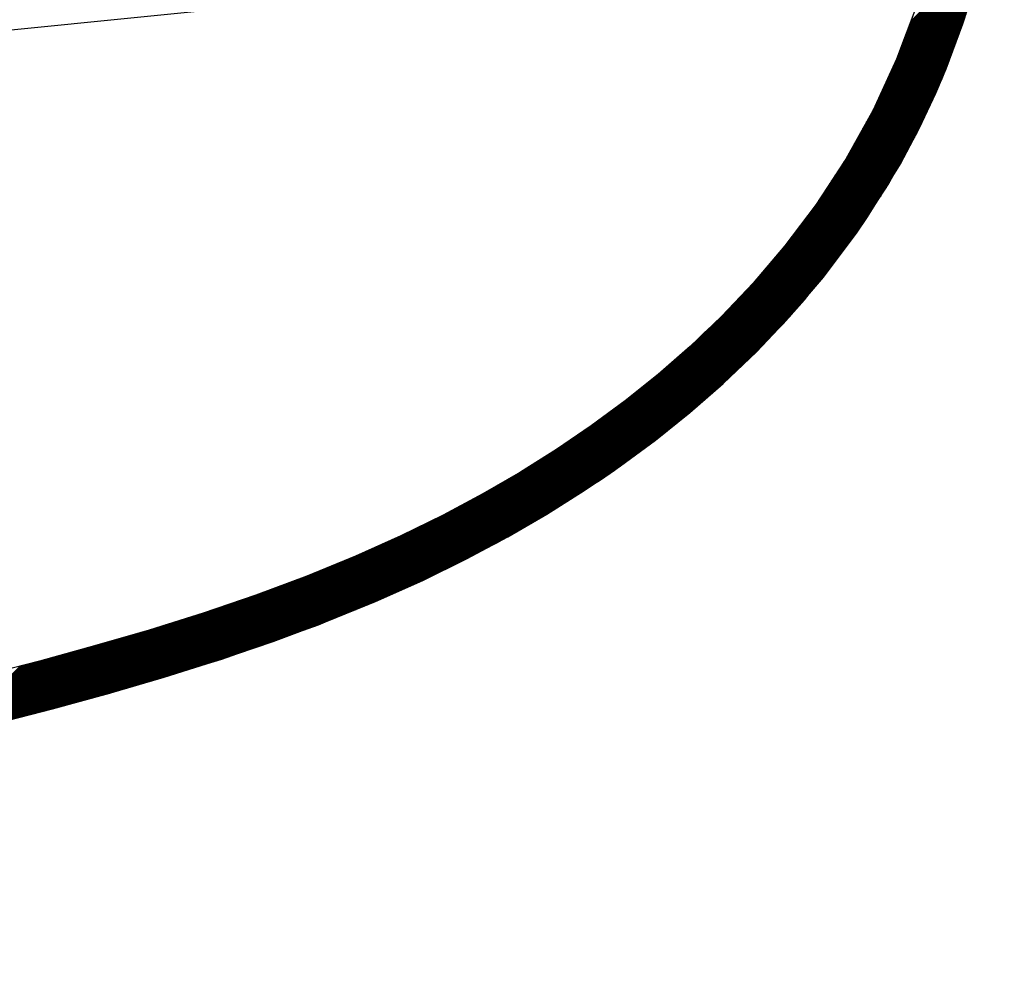
# Model space of a CAD drawing. Extents: x -12 to 134, y 17 to 70.
# Drawn here: x 114 to 122, y 33 to 41 of the extents above; entities that cross this region are included whole.
import ezdxf

# ---------------------------------------------------------------- set-up
doc = ezdxf.new("R2010")
doc.units = 0
doc.header["$MEASUREMENT"] = 0
doc.layers.add('EBENE_1', color=7, linetype='CONTINUOUS')

# ---------------------------------------------------------------- blocks, each defined once
blk = doc.blocks.new('BLOCK_2')
at = {"layer": 'EBENE_1', "color": 7}
for points in [[(121.905, 41.653), (121.3172, 41.0649)], [(103.6831, 39.955), (120.4208, 41.6364)], [(121.8857, 41.5718), (121.28, 40.9657)], [(121.8884, 41.582), (121.2841, 40.9781)], [(121.8905, 41.5923), (121.289, 40.9908)], [(121.8932, 41.6025), (121.2938, 41.003)], [(121.896, 41.6126), (121.2979, 41.0154)], [(121.8981, 41.623), (121.3028, 41.0278)], [(121.9008, 41.6331), (121.3076, 41.0402)], [(121.9029, 41.6431), (121.3124, 41.0525)], [(121.8657, 41.4897), (121.2428, 40.867)], [(121.8677, 41.4998), (121.2476, 40.8794)], [(121.8705, 41.51), (121.2518, 40.8916)], [(121.8726, 41.5207), (121.2566, 40.904)], [(121.876, 41.5308), (121.2614, 40.9164)], [(121.8781, 41.5412), (121.2655, 40.9286)], [(121.8808, 41.5513), (121.2704, 40.941)], [(121.8829, 41.5615), (121.2752, 40.9534)], [(121.845, 41.407), (121.2056, 40.7677)], [(121.8478, 41.418), (121.2097, 40.7801)], [(121.8505, 41.4282), (121.2152, 40.7925)], [(121.8526, 41.4385), (121.2194, 40.8049)], [(121.8553, 41.4487), (121.2242, 40.8172)], [(121.8581, 41.4588), (121.229, 40.8299)], [(121.8609, 41.4692), (121.2332, 40.8423)], [(121.8629, 41.4793), (121.238, 40.8546)], [(121.8243, 41.3322), (121.1608, 40.6687)], [(121.8271, 41.3432), (121.167, 40.6832)], [(121.8305, 41.3537), (121.1739, 40.6976)], [(121.8333, 41.3644), (121.1808, 40.7121)], [(121.8361, 41.3753), (121.1877, 40.7266)], [(121.8388, 41.386), (121.1939, 40.741)], [(121.8416, 41.3965), (121.2008, 40.7552)], [(121.8023, 41.2564), (121.114, 40.5677)], [(121.8057, 41.2673), (121.1202, 40.5822)], [(121.8092, 41.2786), (121.1271, 40.5967)], [(121.8119, 41.2895), (121.1339, 40.6112)], [(121.8154, 41.3005), (121.1408, 40.6256)], [(121.8181, 41.311), (121.147, 40.6401)], [(121.8216, 41.3217), (121.1539, 40.6542)], [(121.3572, 41.1725), (121.2015, 40.7569), (121.0113, 40.3459), (120.7915, 39.9514), (120.551, 39.5838), (120.2989, 39.2495), (120.0432, 38.9486), (119.7883, 38.68), (119.534, 38.4366), (119.2757, 38.2113), (119.0097, 37.9979), (118.7355, 37.796), (118.455, 37.6051), (118.1643, 37.4227), (117.8611, 37.2467), (117.5407, 37.0756), (117.1996, 36.908), (116.8324, 36.7433), (116.4417, 36.5835), (116.0304, 36.43), (115.6046, 36.2846), (115.1691, 36.1479), (114.7274, 36.019), (114.2823, 35.8977), (113.8386, 35.783)], [(121.7761, 41.1682), (121.0602, 40.4529)], [(121.7796, 41.1791), (121.0671, 40.467)], [(121.7823, 41.1905), (121.074, 40.4814)], [(121.7858, 41.2013), (121.0809, 40.4957)], [(121.7892, 41.2123), (121.0871, 40.5102)], [(121.7926, 41.2232), (121.094, 40.5247)], [(121.7954, 41.2345), (121.1002, 40.5392)], [(121.7988, 41.2454), (121.1071, 40.5533)], [(121.7361, 41.0444), (121.7761, 41.1686)], [(121.7541, 41.0998), (121.0203, 40.366)], [(121.7575, 41.111), (121.0271, 40.3805)], [(121.7616, 41.1228), (121.0333, 40.395)], [(121.7651, 41.134), (121.0402, 40.4094)], [(121.7685, 41.1453), (121.0471, 40.4239)], [(121.7727, 41.1569), (121.054, 40.4384)], [(113.9351, 35.3949), (114.3878, 35.5117), (114.8397, 35.6352), (115.2897, 35.7665), (115.7341, 35.9062), (116.1702, 36.0554), (116.5926, 36.2131), (116.9964, 36.3782), (117.376, 36.5489), (117.7302, 36.7232), (118.063, 36.9013), (118.3786, 37.0844), (118.6797, 37.2742), (118.9718, 37.4728), (119.2557, 37.6825), (119.532, 37.9043), (119.8021, 38.1396), (120.0694, 38.3951), (120.3381, 38.6783), (120.6103, 38.998), (120.8783, 39.3539), (121.1339, 39.7451), (121.3675, 40.1648), (121.5701, 40.602), (121.7361, 41.0444)], [(121.7258, 41.0179), (120.9562, 40.2482)], [(121.7306, 41.0303), (120.9665, 40.2658)], [(121.7355, 41.0427), (120.9762, 40.283)], [(121.7389, 41.0542), (120.9858, 40.3008)], [(121.743, 41.0656), (120.9955, 40.318)], [(121.7465, 41.0768), (121.0051, 40.3357)], [(121.7506, 41.0885), (121.0134, 40.3519)], [(121.6025, 40.6799), (121.7361, 41.0444)], [(121.6934, 40.9312), (120.888, 40.1261)], [(121.6983, 40.9434), (120.8983, 40.1435)], [(121.7031, 40.9562), (120.9079, 40.1611)], [(121.7079, 40.9686), (120.9176, 40.1783)], [(121.7127, 40.9808), (120.9272, 40.196)], [(121.7169, 40.9932), (120.9369, 40.2132)], [(121.7217, 41.0056), (120.9465, 40.2308)], [(121.6659, 40.8571), (120.8301, 40.0214)], [(121.6707, 40.8694), (120.8397, 40.0386)], [(121.6748, 40.8818), (120.8494, 40.0563)], [(121.6796, 40.8942), (120.8597, 40.0735)], [(121.6845, 40.9064), (120.8687, 40.0911)], [(121.6893, 40.9188), (120.879, 40.1085)], [(121.6376, 40.7826), (120.7619, 39.9066)], [(121.6424, 40.795), (120.7763, 39.9289)], [(121.6473, 40.8074), (120.7915, 39.9514)], [(121.6521, 40.8201), (120.8011, 39.9688)], [(121.6569, 40.8323), (120.8108, 39.9864)], [(121.661, 40.8447), (120.8204, 40.0036)], [(121.6052, 40.6963), (120.6599, 39.7504)], [(121.6101, 40.7085), (120.6744, 39.7726)], [(121.6149, 40.7209), (120.6888, 39.7948)], [(121.6197, 40.7333), (120.7033, 39.8174)], [(121.6245, 40.7455), (120.7185, 39.8396)], [(121.6287, 40.7579), (120.7329, 39.8618)], [(121.6335, 40.7703), (120.7474, 39.8844)], [(121.5777, 40.6218), (120.5717, 39.6164)], [(121.5825, 40.6341), (120.5869, 39.6386)], [(121.5866, 40.6465), (120.6013, 39.6608)], [(121.5915, 40.6589), (120.6158, 39.6834)], [(121.5963, 40.6711), (120.6303, 39.7056)], [(121.6011, 40.6838), (120.6454, 39.7278)], [(121.5191, 40.4835), (121.6025, 40.6799)], [(121.5412, 40.5385), (120.4435, 39.4417)], [(121.5474, 40.5529), (120.4677, 39.4727)], [(121.5542, 40.5674), (120.4904, 39.5042)], [(121.5604, 40.5819), (120.5145, 39.5353)], [(121.5673, 40.5963), (120.5379, 39.5666)], [(121.5728, 40.6094), (120.5572, 39.5938)], [(121.5074, 40.4665), (120.3264, 39.2855)], [(121.5143, 40.4809), (120.3498, 39.3168)], [(121.5212, 40.4954), (120.3733, 39.3478)], [(121.5274, 40.5095), (120.3967, 39.3794)], [(121.5343, 40.524), (120.4201, 39.4104)], [(121.3868, 40.2031), (121.5191, 40.4835)], [(121.4674, 40.3802), (120.0853, 38.9983)], [(121.4736, 40.3946), (120.1294, 39.0502)], [(121.4805, 40.4091), (120.1735, 39.102)], [(121.4874, 40.4232), (120.2175, 39.1539)], [(121.4943, 40.4377), (120.2616, 39.2054)], [(121.5005, 40.4522), (120.303, 39.2545)], [(121.4474, 40.3368), (117.9534, 36.8427)], [(121.4406, 40.3223), (117.97, 36.8517)], [(121.4344, 40.3082), (117.9865, 36.8605)], [(121.4543, 40.3512), (119.8937, 38.7908)], [(121.4605, 40.3657), (120.0377, 38.9422)], [(121.4275, 40.2937), (118.003, 36.8693)], [(121.4206, 40.2792), (118.0196, 36.8784)], [(121.4137, 40.2648), (118.0361, 36.8872)], [(121.4075, 40.2503), (118.0533, 36.8961)], [(121.4006, 40.2358), (118.0706, 36.906)], [(121.3937, 40.2213), (118.0892, 36.9165)], [(121.3868, 40.2072), (118.1071, 36.9271)], [(121.3806, 40.1927), (118.1257, 36.938)], [(121.3737, 40.1783), (118.1443, 36.9487)], [(121.3668, 40.1638), (118.1629, 36.9592)], [(121.3572, 40.1462), (118.1808, 36.9702)], [(121.2318, 39.9123), (121.3868, 40.2031)], [(121.3475, 40.129), (118.1994, 36.9807)], [(121.3379, 40.1113), (118.218, 36.9914)], [(121.3282, 40.094), (118.2366, 37.0022)], [(121.3186, 40.0763), (118.2545, 37.0129)], [(121.309, 40.0591), (118.2731, 37.0234)], [(121.2986, 40.0415), (118.2917, 37.0343)], [(121.2897, 40.0241), (118.3103, 37.045)], [(121.2793, 40.0065), (118.3283, 37.0555)], [(121.2697, 39.9893), (118.3469, 37.0665)], [(121.26, 39.9716), (118.3655, 37.077)], [(121.2504, 39.9543), (118.3848, 37.0884)], [(121.2407, 39.9366), (118.4054, 37.1018)], [(121.2311, 39.9194), (118.4261, 37.1147)], [(121.2214, 39.9018), (118.4468, 37.1278)], [(120.9672, 39.4837), (121.2318, 39.9123)], [(121.2111, 39.8844), (118.4681, 37.1409)], [(121.2022, 39.8672), (118.4888, 37.154)], [(121.1918, 39.8496), (118.5095, 37.1671)], [(121.1829, 39.8322), (118.5301, 37.18)], [(121.1725, 39.8147), (118.5515, 37.1934)], [(121.1629, 39.7973), (118.5722, 37.2065)], [(121.1532, 39.7797), (118.5928, 37.2196)], [(121.1436, 39.7625), (118.6142, 37.2325)], [(121.1339, 39.7447), (118.6349, 37.2456)], [(121.1188, 39.7225), (118.6555, 37.2587)], [(121.1043, 39.6999), (118.6762, 37.2722)], [(121.0898, 39.6777), (118.7003, 37.288)], [(121.0754, 39.6555), (118.7244, 37.3042)], [(121.0609, 39.6329), (118.7486, 37.3207)], [(121.0457, 39.6107), (118.7727, 37.3375)], [(121.0313, 39.5885), (118.7968, 37.354)], [(121.0168, 39.5659), (118.8216, 37.3705)], [(121.0023, 39.5437), (118.8457, 37.3871)], [(120.9879, 39.5215), (118.8698, 37.4034)], [(120.9727, 39.4993), (118.8939, 37.42)], [(120.9582, 39.4767), (118.9181, 37.4365)], [(120.9438, 39.4545), (118.9422, 37.453)], [(120.9293, 39.4322), (118.967, 37.4697)], [(120.4573, 38.8138), (120.8783, 39.3535), (120.9672, 39.4837)], [(120.9148, 39.4097), (118.9952, 37.4901)], [(120.8997, 39.3875), (119.0249, 37.5119)], [(120.8852, 39.3652), (119.0545, 37.5338)], [(120.8666, 39.3384), (119.0841, 37.5557)], [(120.8425, 39.307), (119.1137, 37.5776)], [(120.8191, 39.2755), (119.1434, 37.5995)], [(120.7956, 39.2445), (119.1723, 37.621)], [(120.7722, 39.2131), (119.2019, 37.6429)], [(120.7488, 39.1821), (119.2316, 37.6647)], [(120.7254, 39.1506), (119.2633, 37.6883)], [(120.7019, 39.1196), (119.3018, 37.7199)], [(120.6778, 39.0883), (119.3411, 37.7509)], [(120.6551, 39.0569), (119.3797, 37.7822)], [(120.631, 39.0257), (119.419, 37.8136)], [(120.6055, 38.9923), (119.4582, 37.8447)], [(120.5614, 38.9401), (119.4968, 37.8761)], [(120.5166, 38.8883), (119.5382, 37.9093)], [(120.4725, 38.8361), (119.5988, 37.9626)], [(120.4284, 38.7842), (119.6601, 38.0158)], [(120.2858, 38.6208), (120.4573, 38.8138)], [(120.3836, 38.7319), (119.7208, 38.069)], [(120.3395, 38.68), (119.7821, 38.1222)], [(119.6601, 38.5577), (117.9369, 36.834)], [(119.9716, 38.2995), (120.2858, 38.6208)], [(120.1969, 38.5298), (119.9178, 38.2507)], [(119.5168, 38.4218), (117.9204, 36.8248)], [(119.3949, 38.3153), (117.8866, 36.8073)], [(119.4562, 38.3686), (117.9031, 36.816)], [(119.3335, 38.2616), (117.8701, 36.7983)], [(119.4231, 37.8148), (119.9716, 38.2995)], [(119.235, 38.1784), (117.837, 36.7804)], [(119.2736, 38.2094), (117.8535, 36.7892)], [(119.1179, 38.0845), (117.7867, 36.7535)], [(119.1571, 38.116), (117.8039, 36.7628)], [(119.1957, 38.1471), (117.8204, 36.7716)], [(119.0028, 37.9932), (117.7371, 36.7272)], [(119.04, 38.0222), (117.7536, 36.7359)], [(119.0786, 38.0535), (117.7702, 36.7447)], [(118.9146, 37.9279), (117.6909, 36.7039)], [(118.9442, 37.9498), (117.7061, 36.7111)], [(118.9739, 37.9714), (117.7212, 36.7191)], [(118.7968, 37.8411), (117.6296, 36.6738)], [(118.8264, 37.8627), (117.6447, 36.6815)], [(118.856, 37.8845), (117.6606, 36.6891)], [(118.885, 37.9061), (117.6758, 36.6963)], [(118.6893, 37.7643), (117.569, 36.6441)], [(118.7134, 37.7808), (117.5841, 36.6515)], [(118.7382, 37.7974), (117.5993, 36.6589)], [(118.7672, 37.8192), (117.6144, 36.6663)], [(118.9249, 37.4401), (119.4231, 37.8148)], [(118.5687, 37.6821), (117.4925, 36.6067)], [(118.5922, 37.6987), (117.5083, 36.6142)], [(118.617, 37.7149), (117.5235, 36.6216)], [(118.6411, 37.7314), (117.5386, 36.629)], [(118.6652, 37.7481), (117.5538, 36.6364)], [(118.4488, 37.601), (117.4167, 36.569)], [(118.4716, 37.6165), (117.4318, 36.5768)], [(118.4957, 37.6327), (117.447, 36.5842)], [(118.5198, 37.6492), (117.4622, 36.5916)], [(118.5439, 37.6658), (117.4773, 36.599)], [(118.3241, 37.5226), (117.3292, 36.5282)], [(118.3448, 37.5357), (117.343, 36.5344)], [(118.3655, 37.5486), (117.3574, 36.5408)], [(118.3861, 37.5617), (117.3712, 36.5471)], [(118.4068, 37.5748), (117.3864, 36.5542)], [(118.4275, 37.5879), (117.4015, 36.5616)], [(118.1994, 37.4446), (117.2451, 36.4903)], [(118.2201, 37.4577), (117.2589, 36.4963)], [(118.2408, 37.4708), (117.2734, 36.5027)], [(118.2614, 37.4839), (117.2871, 36.5091)], [(118.2821, 37.4964), (117.3009, 36.5155)], [(118.3035, 37.5095), (117.3154, 36.5218)], [(118.1353, 36.9423), (118.8113, 37.3617), (118.9249, 37.4401)], [(118.0478, 37.3554), (117.1328, 36.4397)], [(118.0664, 37.366), (117.1466, 36.4459)], [(118.085, 37.3766), (117.1604, 36.4522)], [(118.1036, 37.3871), (117.1748, 36.4586)], [(118.1216, 37.3977), (117.1886, 36.465)], [(118.1402, 37.4086), (117.2031, 36.4714)], [(118.1588, 37.4193), (117.2169, 36.4777)], [(118.1787, 37.4317), (117.2313, 36.4841)], [(117.9197, 37.2806), (117.0343, 36.3956)], [(117.9376, 37.2911), (117.0481, 36.4018)], [(117.9562, 37.3021), (117.0625, 36.4081)], [(117.9748, 37.3126), (117.0763, 36.4145)], [(117.9934, 37.3233), (117.0901, 36.4205)], [(118.0113, 37.3338), (117.1046, 36.4269)], [(118.0299, 37.3445), (117.1183, 36.4333)], [(117.7646, 37.1952), (116.9137, 36.3447)], [(117.7812, 37.2041), (116.9268, 36.3499)], [(117.7977, 37.2129), (116.9399, 36.3553)], [(117.8142, 37.2217), (116.953, 36.3606)], [(117.8308, 37.2305), (116.9661, 36.3659)], [(117.8473, 37.2396), (116.9792, 36.3714)], [(117.8645, 37.2489), (116.9922, 36.3768)], [(117.8825, 37.2594), (117.006, 36.3828)], [(117.9011, 37.2701), (117.0198, 36.3892)], [(117.6151, 37.1151), (116.7959, 36.2963)], [(117.6317, 37.1244), (116.809, 36.3017)], [(117.6482, 37.1332), (116.8221, 36.307)], [(117.6647, 37.1419), (116.8352, 36.3122)], [(117.6813, 37.1507), (116.8482, 36.3179)], [(117.6978, 37.1597), (116.8613, 36.3232)], [(117.7143, 37.1685), (116.8744, 36.3284)], [(117.7309, 37.1773), (116.8875, 36.3337)], [(117.7474, 37.1864), (116.9006, 36.3391)], [(117.4718, 37.0419), (116.6781, 36.2481)], [(117.487, 37.0491), (116.6911, 36.2533)], [(117.5021, 37.057), (116.7042, 36.2586)], [(117.5173, 37.0644), (116.7173, 36.2643)], [(117.5324, 37.0718), (116.7304, 36.2695)], [(117.5483, 37.0799), (116.7435, 36.2748)], [(117.5648, 37.0887), (116.7566, 36.2802)], [(117.582, 37.0975), (116.7697, 36.2855)], [(117.5986, 37.1063), (116.7828, 36.291)], [(117.3051, 36.9599), (116.5368, 36.1923)], [(117.3202, 36.9673), (116.5492, 36.197)], [(117.3354, 36.9747), (116.5616, 36.2014)], [(117.3505, 36.9821), (116.574, 36.2061)], [(117.3657, 36.9895), (116.5864, 36.2109)], [(117.3809, 36.9969), (116.5995, 36.2159)], [(117.396, 37.0047), (116.6126, 36.2212)], [(117.4112, 37.0121), (116.625, 36.2266)], [(117.4263, 37.0195), (116.6388, 36.2317)], [(117.4415, 37.0269), (116.6519, 36.2371)], [(117.4566, 37.0343), (116.665, 36.2428)], [(117.1425, 36.8824), (116.4011, 36.1418)], [(117.1562, 36.8887), (116.4135, 36.1465)], [(117.1707, 36.8951), (116.4259, 36.151)], [(117.1845, 36.9013), (116.4383, 36.1556)], [(117.1983, 36.9077), (116.4507, 36.1603)], [(117.2134, 36.9151), (116.4631, 36.1647)], [(117.2286, 36.9225), (116.4755, 36.1694)], [(117.2437, 36.9299), (116.4879, 36.1739)], [(117.2589, 36.9373), (116.5003, 36.1785)], [(117.2741, 36.9447), (116.5127, 36.1832)], [(117.2899, 36.9521), (116.5251, 36.1877)], [(117.9755, 36.8534), (118.1353, 36.9423)], [(116.9599, 36.8005), (116.2405, 36.0819)], [(116.9736, 36.8069), (116.2529, 36.0865)], [(116.9874, 36.8131), (116.2653, 36.091)], [(117.0019, 36.8195), (116.2777, 36.0957)], [(117.0157, 36.8259), (116.2901, 36.1001)], [(117.0301, 36.8319), (116.3025, 36.1048)], [(117.0439, 36.8383), (116.3149, 36.1094)], [(117.0577, 36.8446), (116.3273, 36.1139)], [(117.0722, 36.851), (116.3397, 36.1186)], [(117.086, 36.8572), (116.3521, 36.1231)], [(117.1004, 36.8636), (116.3646, 36.1277)], [(117.1142, 36.87), (116.377, 36.1324)], [(117.128, 36.876), (116.3887, 36.1368)], [(117.4036, 36.5623), (117.9755, 36.8534)], [(116.7807, 36.7222), (116.0848, 36.0261)], [(116.7938, 36.7278), (116.0965, 36.03)], [(116.8069, 36.7332), (116.1082, 36.0342)], [(116.8207, 36.7384), (116.1199, 36.0381)], [(116.8338, 36.7437), (116.1317, 36.0424)], [(116.8476, 36.7501), (116.1434, 36.0462)], [(116.8613, 36.7564), (116.1558, 36.0502)], [(116.8751, 36.7628), (116.1668, 36.0543)], [(116.8896, 36.769), (116.1792, 36.0586)], [(116.9034, 36.7754), (116.1916, 36.0631)], [(116.9178, 36.7814), (116.204, 36.0678)], [(116.9316, 36.7878), (116.2164, 36.0728)], [(116.9454, 36.7942), (116.2281, 36.0772)], [(116.585, 36.6421), (115.9091, 35.9661)], [(116.5981, 36.6474), (115.9208, 35.9701)], [(116.6105, 36.6527), (115.9318, 35.9739)], [(116.6236, 36.6579), (115.9436, 35.9782)], [(116.6367, 36.6636), (115.956, 35.982)], [(116.6498, 36.6689), (115.9677, 35.9859)], [(116.6629, 36.6741), (115.9794, 35.9901)], [(116.676, 36.6794), (115.9911, 35.994)], [(116.6898, 36.6848), (116.0028, 35.9978)], [(116.7029, 36.6901), (116.0145, 36.0021)], [(116.716, 36.6956), (116.0262, 36.0061)], [(116.729, 36.701), (116.038, 36.0102)], [(116.7414, 36.7063), (116.0497, 36.0142)], [(116.7545, 36.7117), (116.0614, 36.018)], [(116.7676, 36.7168), (116.0731, 36.0223)], [(116.379, 36.5602), (115.721, 35.9022)], [(116.3914, 36.5649), (115.7327, 35.9058)], [(116.4038, 36.5694), (115.7444, 35.9096)], [(116.4162, 36.574), (115.7561, 35.9139)], [(116.4286, 36.5785), (115.7679, 35.9179)], [(116.441, 36.5831), (115.7796, 35.9217)], [(116.4541, 36.5885), (115.7913, 35.926)], [(116.4672, 36.5938), (115.803, 35.9298)], [(116.4803, 36.599), (115.8147, 35.9341)], [(116.4927, 36.6047), (115.8264, 35.9379)], [(116.5058, 36.61), (115.8381, 35.9418)], [(116.5189, 36.6152), (115.8499, 35.946)], [(116.532, 36.6205), (115.8616, 35.9499)], [(116.5458, 36.6259), (115.8733, 35.9537)], [(116.5589, 36.6312), (115.885, 35.958)], [(116.5719, 36.6367), (115.8967, 35.962)], [(116.5354, 36.1909), (117.4036, 36.5623)], [(116.1696, 36.4819), (115.5295, 35.8419)], [(116.182, 36.4865), (115.5412, 35.8456)], [(116.1944, 36.4912), (115.5515, 35.849)], [(116.2068, 36.4956), (115.5632, 35.8526)], [(116.2192, 36.5003), (115.5742, 35.8561)], [(116.2316, 36.5048), (115.586, 35.8597)], [(116.2433, 36.5094), (115.597, 35.8631)], [(116.2557, 36.5141), (115.608, 35.8667)], [(116.2681, 36.5189), (115.6197, 35.8705)], [(116.2805, 36.5235), (115.6307, 35.8741)], [(116.2929, 36.5282), (115.6425, 35.8776)], [(116.3053, 36.5327), (115.6535, 35.8812)], [(116.3177, 36.5373), (115.6645, 35.8847)], [(116.3294, 36.5418), (115.6762, 35.8883)], [(116.3418, 36.5465), (115.6872, 35.8917)], [(116.3542, 36.5511), (115.6983, 35.8953)], [(116.3666, 36.5556), (115.71, 35.8988)], [(115.9518, 36.4033), (115.3262, 35.7782)], [(115.9629, 36.4071), (115.3379, 35.7816)], [(115.9746, 36.4114), (115.3489, 35.7851)], [(115.987, 36.4152), (115.36, 35.7887)], [(115.9987, 36.4192), (115.3717, 35.7922)], [(116.0104, 36.4233), (115.3827, 35.7958)], [(116.0214, 36.4273), (115.3944, 35.7992)], [(116.0338, 36.4314), (115.4054, 35.8028)], [(116.0462, 36.436), (115.4165, 35.8063)], [(116.0586, 36.4407), (115.4282, 35.8099)], [(116.071, 36.4452), (115.4392, 35.8137)], [(116.0834, 36.4498), (115.4509, 35.8173)], [(116.0951, 36.4545), (115.4619, 35.8207)], [(116.1075, 36.459), (115.473, 35.8244)], [(116.1199, 36.4636), (115.4847, 35.8278)], [(116.1324, 36.4681), (115.4957, 35.8314)], [(116.1448, 36.4727), (115.5067, 35.8349)], [(116.1572, 36.4774), (115.5184, 35.8385)], [(115.7169, 36.3232), (115.1064, 35.7133)], [(115.7286, 36.327), (115.1174, 35.7164)], [(115.7403, 36.3313), (115.1284, 35.7196)], [(115.752, 36.3351), (115.1395, 35.7227)], [(115.7637, 36.3391), (115.1505, 35.7258)], [(115.7754, 36.3432), (115.1615, 35.7291)], [(115.7872, 36.3472), (115.1725, 35.7322)], [(115.7989, 36.3511), (115.1829, 35.7355)], [(115.8106, 36.3553), (115.1939, 35.7386)], [(115.8223, 36.3592), (115.2049, 35.7419)], [(115.834, 36.363), (115.216, 35.745)], [(115.8457, 36.3673), (115.227, 35.7481)], [(115.8574, 36.3711), (115.238, 35.7513)], [(115.8691, 36.3751), (115.249, 35.7544)], [(115.8809, 36.3792), (115.2601, 35.7577)], [(115.8926, 36.3832), (115.2704, 35.7608)], [(115.9043, 36.387), (115.2814, 35.7641)], [(115.916, 36.3913), (115.2924, 35.7675)], [(115.9277, 36.3952), (115.3041, 35.7711)], [(115.9394, 36.3994), (115.3152, 35.7746)], [(115.4757, 36.2442), (114.8776, 35.6463)], [(115.4867, 36.2481), (114.888, 35.6494)], [(115.4978, 36.2516), (114.899, 35.6525)], [(115.5095, 36.255), (114.91, 35.6557)], [(115.5205, 36.2586), (114.9211, 35.6588)], [(115.5315, 36.2621), (114.9321, 35.6621)], [(115.5432, 36.2657), (114.9431, 35.6652)], [(115.5543, 36.2691), (114.9541, 35.6685)], [(115.5653, 36.2727), (114.9652, 35.6716)], [(115.577, 36.2762), (114.9755, 35.6748)], [(115.588, 36.2798), (114.9865, 35.6779)], [(115.5997, 36.2833), (114.9975, 35.681)], [(115.6108, 36.2872), (115.0079, 35.6843)], [(115.6225, 36.291), (115.0189, 35.6874)], [(115.6342, 36.295), (115.0299, 35.6907)], [(115.6466, 36.2991), (115.0409, 35.6938)], [(115.6583, 36.3031), (115.052, 35.6969)], [(115.6693, 36.307), (115.063, 35.7005)], [(115.681, 36.3112), (115.074, 35.7036)], [(115.6934, 36.3151), (115.085, 35.7069)], [(115.7052, 36.3193), (115.0954, 35.71)], [(115.216, 36.1627), (114.6317, 35.578)], [(115.227, 36.1661), (114.642, 35.5813)], [(115.2387, 36.1697), (114.653, 35.5841)], [(115.2497, 36.1735), (114.6634, 35.587)], [(115.2614, 36.1771), (114.6744, 35.5898)], [(115.2725, 36.1806), (114.6847, 35.5929)], [(115.2835, 36.1842), (114.6951, 35.5958)], [(115.2952, 36.1877), (114.7061, 35.5985)], [(115.3062, 36.1913), (114.7171, 35.6015)], [(115.3179, 36.1947), (114.7274, 35.6046)], [(115.329, 36.1983), (114.7378, 35.6073)], [(115.34, 36.2018), (114.7488, 35.6103)], [(115.3517, 36.2054), (114.7591, 35.613)], [(115.3627, 36.2088), (114.7695, 35.6163)], [(115.3737, 36.2125), (114.7805, 35.619)], [(115.3855, 36.2159), (114.7915, 35.6218)], [(115.3965, 36.2195), (114.8019, 35.6247)], [(115.4082, 36.223), (114.8122, 35.6278)], [(115.4192, 36.2266), (114.8232, 35.6308)], [(115.4302, 36.23), (114.8335, 35.6335)], [(115.442, 36.2336), (114.8446, 35.6366)], [(115.453, 36.2371), (114.8556, 35.6399)], [(115.464, 36.2405), (114.8666, 35.643)], [(115.7548, 35.9132), (116.5354, 36.1909)], [(114.9527, 36.0846), (114.376, 35.5086)], [(114.9631, 36.0879), (114.3864, 35.5114)], [(114.9741, 36.091), (114.3974, 35.5143)], [(114.9851, 36.0943), (114.4084, 35.5171)], [(114.9962, 36.0974), (114.4188, 35.5198)], [(115.0072, 36.1005), (114.4291, 35.5231)], [(115.0182, 36.1041), (114.4401, 35.5258)], [(115.0292, 36.1072), (114.4505, 35.5288)], [(115.0403, 36.1105), (114.4615, 35.5315)], [(115.0506, 36.1136), (114.4718, 35.5346)], [(115.0616, 36.1169), (114.4828, 35.5376)], [(115.0726, 36.12), (114.4932, 35.5403)], [(115.0837, 36.1231), (114.5035, 35.5432)], [(115.094, 36.1263), (114.5145, 35.5463)], [(115.105, 36.1294), (114.5256, 35.5491)], [(115.116, 36.1327), (114.5359, 35.552)], [(115.1271, 36.1358), (114.5462, 35.5548)], [(115.1381, 36.1391), (114.5573, 35.5581)], [(115.1491, 36.1422), (114.5676, 35.5608)], [(115.1601, 36.1454), (114.5779, 35.5636)], [(115.1712, 36.1485), (114.5889, 35.5665)], [(115.1822, 36.152), (114.6, 35.5696)], [(115.1932, 36.1556), (114.6103, 35.5725)], [(115.2049, 36.1591), (114.6206, 35.5753)], [(114.6696, 36.0035), (114.1053, 35.4387)], [(114.6806, 36.0064), (114.1163, 35.4416)], [(114.6916, 36.0092), (114.1259, 35.4444)], [(114.7019, 36.012), (114.1369, 35.4468)], [(114.7123, 36.0152), (114.1473, 35.4497)], [(114.7233, 36.018), (114.1576, 35.4521)], [(114.7343, 36.0213), (114.168, 35.4551)], [(114.7454, 36.0244), (114.1783, 35.4578)], [(114.7557, 36.0276), (114.1886, 35.4602)], [(114.7667, 36.0307), (114.199, 35.4631)], [(114.7777, 36.0338), (114.2093, 35.4656)], [(114.7888, 36.0371), (114.2203, 35.4683)], [(114.7998, 36.0402), (114.2307, 35.4712)], [(114.8101, 36.0435), (114.241, 35.4737)], [(114.8211, 36.0466), (114.2513, 35.4764)], [(114.8322, 36.0497), (114.2617, 35.4793)], [(114.8432, 36.0529), (114.272, 35.4818)], [(114.8542, 36.056), (114.2823, 35.4847)], [(114.8652, 36.0593), (114.2934, 35.4871)], [(114.8756, 36.0624), (114.3037, 35.4898)], [(114.8866, 36.0657), (114.314, 35.4928)], [(114.8976, 36.0688), (114.3244, 35.4952)], [(114.9087, 36.0721), (114.3347, 35.4979)], [(114.9197, 36.0752), (114.345, 35.5005)], [(114.9307, 36.0783), (114.3554, 35.5033)], [(114.9417, 36.0815), (114.3657, 35.5062)], [(114.3829, 35.925), (113.8248, 35.3672)], [(114.3933, 35.9277), (113.8352, 35.37)], [(114.4036, 35.9308), (113.8455, 35.3724)], [(114.4146, 35.9337), (113.8558, 35.375)], [(114.425, 35.9365), (113.8662, 35.3777)], [(114.436, 35.9394), (113.8765, 35.3801)], [(114.4463, 35.9425), (113.8868, 35.383)], [(114.4573, 35.9453), (113.8972, 35.3855)], [(114.4677, 35.9482), (113.9082, 35.3879)], [(114.478, 35.951), (113.9178, 35.3908)], [(114.489, 35.9542), (113.9282, 35.3932)], [(114.5001, 35.957), (113.9392, 35.3961)], [(114.5104, 35.9598), (113.9488, 35.3986)], [(114.5207, 35.9627), (113.9599, 35.4013)], [(114.5318, 35.9654), (113.9702, 35.4042)], [(114.5421, 35.9685), (113.9805, 35.4066)], [(114.5524, 35.9715), (113.9909, 35.4094)], [(114.5635, 35.9742), (114.0012, 35.412)], [(114.5745, 35.9772), (114.0115, 35.4147)], [(114.5848, 35.9803), (114.0219, 35.4175)], [(114.5951, 35.983), (114.0322, 35.4201)], [(114.6062, 35.9859), (114.0432, 35.4228)], [(114.6165, 35.9887), (114.0529, 35.4254)], [(114.6275, 35.992), (114.0639, 35.4282)], [(114.6379, 35.9947), (114.0742, 35.4309)], [(114.6489, 35.9975), (114.0846, 35.4335)], [(114.6592, 36.0004), (114.0949, 35.4363)], [(114.1307, 35.8585), (113.5747, 35.303)], [(114.1411, 35.8611), (113.5857, 35.3057)], [(114.1514, 35.8638), (113.5961, 35.3083)], [(114.1618, 35.8664), (113.6064, 35.311)], [(114.1721, 35.8692), (113.6167, 35.3138)], [(114.1824, 35.8719), (113.6278, 35.3167)], [(114.1928, 35.8745), (113.6381, 35.3191)], [(114.2038, 35.8772), (113.6484, 35.3221)], [(114.2134, 35.8797), (113.6588, 35.3248)], [(114.2245, 35.8826), (113.6691, 35.3272)], [(114.2348, 35.8853), (113.6794, 35.3302)], [(114.2451, 35.8878), (113.6898, 35.3326)], [(114.2555, 35.8907), (113.7001, 35.3353)], [(114.2658, 35.8931), (113.7104, 35.3383)], [(114.2768, 35.896), (113.7215, 35.3407)], [(114.2865, 35.8988), (113.7318, 35.3434)], [(114.2975, 35.9015), (113.7421, 35.346)], [(114.3085, 35.9045), (113.7525, 35.3488)], [(114.3189, 35.9076), (113.7628, 35.3512)], [(114.3292, 35.9105), (113.7731, 35.3541)], [(114.3402, 35.9132), (113.7835, 35.3569)], [(114.3505, 35.916), (113.7938, 35.3594)], [(114.3616, 35.9193), (113.8042, 35.3619)], [(114.3719, 35.922), (113.8145, 35.3646)], [(114.8308, 35.6328), (115.7548, 35.9132)], [(114.0315, 35.4194), (114.8308, 35.6328)]]:
    blk.add_lwpolyline(points, dxfattribs=at)

msp = doc.modelspace()

# ---------------------------------------------------------------- linework, layer by layer
at = {"layer": 'EBENE_1', "color": 7}
msp.add_open_spline([(86.7515, 44.9272), (86.7515, 37.5891), (86.7515, 23.6372), (86.7515, 23.6372), (86.7515, 23.6372), (122.0707, 23.6303), (122.0707, 23.6303)], degree=3, knots=[0, 0, 0, 0, 1, 1, 1, 2, 2, 2, 2], dxfattribs=at)

# ---------------------------------------------------------------- block references
at = {"layer": 'EBENE_1'}
msp.add_blockref('BLOCK_2', (0, 0), dxfattribs=at)

doc.saveas('drawing.dxf')
